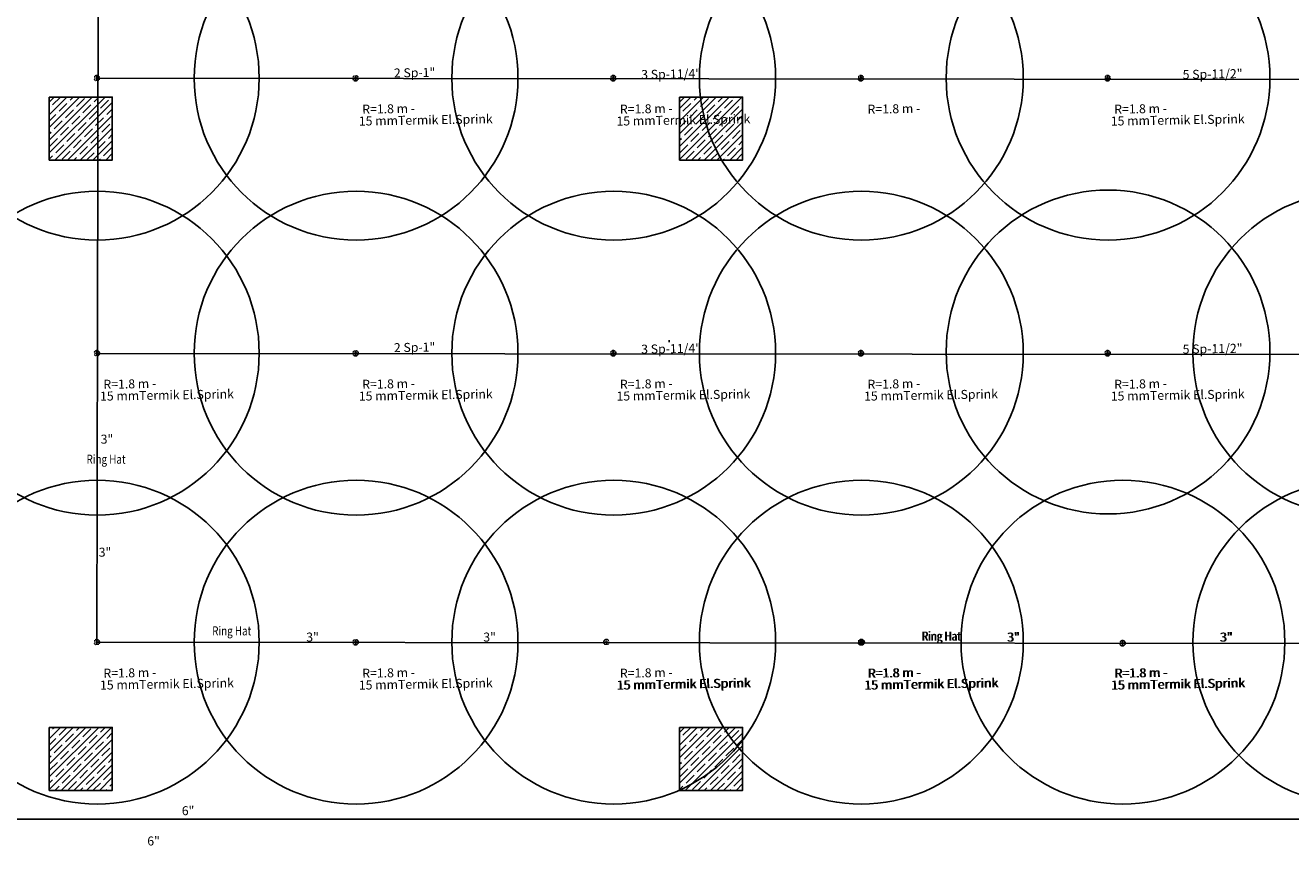
# Model space of a CAD drawing. Units: millimetres. Extents: x -479183 to -162279, y -131527 to -30428.
# Drawn here: x -220352 to -218947, y -63432 to -62521 of the extents above; entities that cross this region are included whole.
import ezdxf
from ezdxf.enums import TextEntityAlignment as Align

# ---------------------------------------------------------------- set-up
doc = ezdxf.new("R2010")
doc.units = ezdxf.units.MM
doc.linetypes.add('DASHED2', pattern=[0.375, 0.25, -0.125])
for name, color, linetype in [('bakolon', 3, 'Continuous'), ('KL', 1, 'Continuous'), ('Mekanik_pprc_ısıtma_dönüş', 40, 'DASHED2'), ('PERDE-H', 9, 'Continuous'), ('t-sprinkler-hat', 91, 'Sprinkler'), ('TEMIZSUCAP', 7, 'Continuous')]:
    doc.layers.add(name, color=color, linetype=linetype)
doc.layers.add('Bakır boru yazı', color=7, linetype='Continuous', lineweight=5)
doc.layers.add('t-yangin', color=5, linetype='YANGIN', lineweight=25)
doc.styles.add('ARIAL', font='ARIAL.TTF', dxfattribs={"height": 1})
doc.styles.add('ersin', font='TIMES.TTF', dxfattribs={"height": 5})
doc.linetypes.add('Sprinkler', pattern='A,1.5,-0.15,["Sp",Standard,S=0.2,R=0,X=-0.05,Y=-0.05],-0.35', length=2)
doc.linetypes.add('YANGIN', pattern='A,0.5,-0.1,["Y",Standard,S=0.1,R=0,X=-0.1,Y=-0.05],0', length=0.6)
pattern_1 = [(45, (-530176.077, -93206.351), (-7.0710678, 7.0710678), []), (45, (-530169.006, -93206.351), (-7.0710678, 7.0710678), [12.5, -2.5, 0, -2.5])]

msp = doc.modelspace()

# ---------------------------------------------------------------- hatches: boundary and pattern name
at = {"layer": 'PERDE-H'}
h = msp.add_hatch(dxfattribs=at)
h.set_pattern_fill('ANSI35', color=0, scale=40, style=0)
h.set_pattern_definition(pattern_1)
h.paths.add_polyline_path([(-220255.67, -62601.12), (-220290.67, -62601.12), (-220290.67, -62636.12), (-220255.67, -62636.12)])
h.paths.add_polyline_path([(-220290.67, -62601.12), (-220325.67, -62601.12), (-220325.67, -62636.12), (-220290.67, -62636.12)])
h.paths.add_polyline_path([(-220290.67, -62636.12), (-220325.67, -62636.12), (-220325.67, -62671.12), (-220290.67, -62671.12)])
h.paths.add_polyline_path([(-220255.67, -62636.12), (-220290.67, -62636.12), (-220290.67, -62671.12), (-220255.67, -62671.12)])
h = msp.add_hatch(dxfattribs=at)
h.set_pattern_fill('ANSI35', color=0, scale=40, style=0)
h.set_pattern_definition(pattern_1)
h.paths.add_polyline_path([(-219555.67, -62601.12), (-219590.67, -62601.12), (-219590.67, -62636.12), (-219555.67, -62636.12)])
h.paths.add_polyline_path([(-219590.67, -62601.12), (-219625.67, -62601.12), (-219625.67, -62636.12), (-219590.67, -62636.12)])
h.paths.add_polyline_path([(-219590.67, -62636.12), (-219625.67, -62636.12), (-219625.67, -62671.12), (-219590.67, -62671.12)])
h.paths.add_polyline_path([(-219555.67, -62636.12), (-219590.67, -62636.12), (-219590.67, -62671.12), (-219555.67, -62671.12)])
h = msp.add_hatch(dxfattribs=at)
h.set_pattern_fill('ANSI35', color=0, scale=40, style=0)
h.set_pattern_definition(pattern_1)
h.paths.add_polyline_path([(-220255.67, -63301.12), (-220290.67, -63301.12), (-220290.67, -63336.12), (-220255.67, -63336.12)])
h.paths.add_polyline_path([(-220290.67, -63301.12), (-220325.67, -63301.12), (-220325.67, -63336.12), (-220290.67, -63336.12)])
h.paths.add_polyline_path([(-220290.67, -63336.12), (-220325.67, -63336.12), (-220325.67, -63371.12), (-220290.67, -63371.12)])
h.paths.add_polyline_path([(-220255.67, -63336.12), (-220290.67, -63336.12), (-220290.67, -63371.12), (-220255.67, -63371.12)])
h = msp.add_hatch(dxfattribs=at)
h.set_pattern_fill('ANSI35', color=0, scale=40, style=0)
h.set_pattern_definition(pattern_1)
h.paths.add_polyline_path([(-219555.67, -63301.12), (-219590.67, -63301.12), (-219590.67, -63336.12), (-219555.67, -63336.12)])
h.paths.add_polyline_path([(-219590.67, -63301.12), (-219625.67, -63301.12), (-219625.67, -63336.12), (-219590.67, -63336.12)])
h.paths.add_polyline_path([(-219590.67, -63336.12), (-219625.67, -63336.12), (-219625.67, -63371.12), (-219590.67, -63371.12)])
h.paths.add_polyline_path([(-219555.67, -63336.12), (-219590.67, -63336.12), (-219590.67, -63371.12), (-219555.67, -63371.12)])

# ---------------------------------------------------------------- linework, layer by layer
at = {"layer": 'bakolon', "color": 0}
for points in [[(-220325.67, -62601.12), (-220325.67, -62671.12), (-220255.67, -62671.12), (-220255.67, -62601.12)], [(-219625.67, -62601.12), (-219625.67, -62671.12), (-219555.67, -62671.12), (-219555.67, -62601.12)], [(-220325.67, -63301.12), (-220325.67, -63371.12), (-220255.67, -63371.12), (-220255.67, -63301.12)], [(-219625.67, -63301.12), (-219625.67, -63371.12), (-219555.67, -63371.12), (-219555.67, -63301.12)]]:
    msp.add_lwpolyline(points, close=True, dxfattribs=at)
at = {"layer": 'KL'}
for p, q in [((-220272.87, -62580.1), (-220272.87, -62580.1)), ((-220272.87, -62580.1), (-220272.87, -62580.1)), ((-219985.46, -62580.1), (-219985.46, -62580.1)), ((-219985.46, -62580.1), (-219985.46, -62580.1)), ((-219699.34, -62580.1), (-219699.34, -62580.1)), ((-219699.34, -62580.1), (-219699.34, -62580.1)), ((-219424.34, -62580.1), (-219424.34, -62580.1)), ((-219424.34, -62580.1), (-219424.34, -62580.1)), ((-219150.36, -62580.1), (-219150.36, -62580.1)), ((-219150.36, -62580.1), (-219150.36, -62580.1)), ((-220272.87, -62885.6), (-220272.87, -62885.6)), ((-220272.87, -62885.6), (-220272.87, -62885.6)), ((-219985.46, -62885.6), (-219985.46, -62885.6)), ((-219985.46, -62885.6), (-219985.46, -62885.6)), ((-219699.34, -62885.6), (-219699.34, -62885.6)), ((-219699.34, -62885.6), (-219699.34, -62885.6)), ((-219424.34, -62885.6), (-219424.34, -62885.6)), ((-219424.34, -62885.6), (-219424.34, -62885.6)), ((-219150.36, -62885.6), (-219150.36, -62885.6)), ((-219150.36, -62885.6), (-219150.36, -62885.6)), ((-220272.87, -63206.49), (-220272.87, -63206.49)), ((-220272.87, -63206.49), (-220272.87, -63206.49)), ((-219985.46, -63206.49), (-219985.46, -63206.49)), ((-219985.46, -63206.49), (-219985.46, -63206.49)), ((-219706.89, -63206.36), (-219706.89, -63206.36)), ((-219706.89, -63206.36), (-219706.89, -63206.36)), ((-219424.34, -63206.49), (-219424.34, -63206.49)), ((-219424.34, -63206.49), (-219424.34, -63206.49)), ((-219423.39, -63206.49), (-219423.39, -63206.49)), ((-219423.39, -63206.49), (-219423.39, -63206.49)), ((-219133.72, -63207.61), (-219133.72, -63207.61)), ((-219133.72, -63207.61), (-219133.72, -63207.61)), ((-219132.77, -63207.61), (-219132.77, -63207.61)), ((-219132.77, -63207.61), (-219132.77, -63207.61))]:
    msp.add_line(p, q, dxfattribs=at)
for centre in [(-220272.32, -62580.03), (-219984.91, -62580.03), (-219698.79, -62580.03), (-219423.79, -62580.03), (-219149.81, -62580.03), (-220272.32, -62885.53), (-219984.91, -62885.53), (-219698.79, -62885.53), (-219423.79, -62885.53), (-219149.81, -62884.18), (-218875.81, -62885.53), (-220272.32, -63206.43), (-219984.91, -63206.43), (-219698.79, -63206.43), (-219423.79, -63206.43), (-219133.24, -63206.43), (-218875.81, -63206.43)]:
    msp.add_circle(centre, 179.8, dxfattribs=at)
at = {"layer": 'Mekanik_pprc_ısıtma_dönüş'}
for p, q in [((-220275.86, -62580.2), (-220269.87, -62580.2)), ((-220272.82, -62577.1), (-220272.82, -62583.1)), ((-219988.45, -62580.2), (-219982.46, -62580.2)), ((-219985.41, -62577.1), (-219985.41, -62583.1)), ((-219702.33, -62580.2), (-219696.34, -62580.2)), ((-219699.29, -62577.1), (-219699.29, -62583.1)), ((-219427.34, -62580.2), (-219421.35, -62580.2)), ((-219424.3, -62577.1), (-219424.3, -62583.1)), ((-219153.36, -62580.2), (-219147.36, -62580.2)), ((-219150.32, -62577.1), (-219150.32, -62583.1)), ((-220275.86, -62885.71), (-220269.87, -62885.71)), ((-220272.82, -62882.6), (-220272.82, -62888.6)), ((-219988.45, -62885.71), (-219982.46, -62885.71)), ((-219985.41, -62882.6), (-219985.41, -62888.6)), ((-219702.33, -62885.71), (-219696.34, -62885.71)), ((-219699.29, -62882.6), (-219699.29, -62888.6)), ((-219427.34, -62885.71), (-219421.35, -62885.71)), ((-219424.3, -62882.6), (-219424.3, -62888.6)), ((-219153.36, -62885.71), (-219147.36, -62885.71)), ((-219150.32, -62882.6), (-219150.32, -62888.6)), ((-220275.86, -63206.6), (-220269.87, -63206.6)), ((-220272.82, -63203.49), (-220272.82, -63209.49)), ((-219988.45, -63206.6), (-219982.46, -63206.6)), ((-219985.41, -63203.49), (-219985.41, -63209.49)), ((-219709.89, -63206.47), (-219703.89, -63206.47)), ((-219706.85, -63203.36), (-219706.85, -63209.36)), ((-219427.34, -63206.6), (-219421.35, -63206.6)), ((-219426.39, -63206.6), (-219420.39, -63206.6)), ((-219424.3, -63203.49), (-219424.3, -63209.49)), ((-219423.35, -63203.49), (-219423.35, -63209.49)), ((-219136.72, -63207.71), (-219130.72, -63207.71)), ((-219135.76, -63207.71), (-219129.77, -63207.71)), ((-219133.68, -63204.61), (-219133.68, -63210.61))]:
    msp.add_line(p, q, dxfattribs=at)
for centre, radius in [((-220272.87, -62580.1), 3), ((-220272.82, -62580.2), 0.958), ((-219985.46, -62580.1), 3), ((-219985.41, -62580.2), 0.958), ((-219699.34, -62580.1), 3), ((-219699.29, -62580.2), 0.958), ((-219424.34, -62580.1), 3), ((-219424.3, -62580.2), 0.958), ((-219150.36, -62580.1), 3), ((-219150.32, -62580.2), 0.958), ((-220272.87, -62885.6), 3), ((-220272.82, -62885.71), 0.958), ((-219985.46, -62885.6), 3), ((-219985.41, -62885.71), 0.958), ((-219699.34, -62885.6), 3), ((-219699.29, -62885.71), 0.958), ((-219424.34, -62885.6), 3), ((-219424.3, -62885.71), 0.958), ((-219150.36, -62885.6), 3), ((-219150.32, -62885.71), 0.958), ((-220272.87, -63206.49), 3), ((-220272.82, -63206.6), 0.958), ((-219985.46, -63206.49), 3), ((-219985.41, -63206.6), 0.958), ((-219706.89, -63206.36), 3), ((-219706.85, -63206.47), 0.958), ((-219424.34, -63206.49), 3), ((-219423.39, -63206.49), 3), ((-219424.3, -63206.6), 0.958), ((-219423.35, -63206.6), 0.958), ((-219133.72, -63207.61), 3), ((-219133.68, -63207.71), 0.958)]:
    msp.add_circle(centre, radius, dxfattribs=at)
at = {"layer": 't-sprinkler-hat', "color": 91}
for p, q in [((-220269.87, -61794.25), (-220272.82, -63209.49)), ((-220271.47, -62580.2), (-218867.5, -62581.66)), ((-220272.11, -62885.7), (-218867.52, -62887.16)), ((-220268.92, -63206.6), (-218867.54, -63208.06))]:
    msp.add_line(p, q, dxfattribs=at)
at = {"layer": 't-sprinkler-hat'}
msp.add_line((-218650.57, -63403.11), (-220453.52, -63403.11), dxfattribs=at)
at = {"layer": 't-yangin', "ltscale": 2}
msp.add_line((-219637.31, -62873.39), (-219637.31, -62870.91), dxfattribs=at)

# ---------------------------------------------------------------- texts
at = {"layer": 'Bakır boru yazı', "style": 'ersin'}
for s, p in [('2 Sp-1"', (-219919.92, -62573.95)), ('3 Sp-11/4"', (-219635.05, -62575.49)), ('5 Sp-11/2"', (-219033.7, -62575.49)), ('R=1.8 m -', (-219948.76, -62614.1)), ('R=1.8 m -', (-219662.64, -62614.1)), ('R=1.8 m -', (-219387.65, -62614.1)), ('R=1.8 m -', (-219113.67, -62614.1)), ('15 mmTermik El.Sprink', (-219907.54, -62626.47)), ('15 mmTermik El.Sprink', (-219621.42, -62626.47)), ('15 mmTermik El.Sprink', (-219072.45, -62626.47)), ('2 Sp-1"', (-219919.92, -62878.98)), ('3 Sp-11/4"', (-219635.05, -62880.52)), ('5 Sp-11/2"', (-219033.7, -62880.52)), ('15 mmTermik El.Sprink', (-220194.95, -62931.97)), ('R=1.8 m -', (-220236.18, -62919.6)), ('15 mmTermik El.Sprink', (-219907.54, -62931.97)), ('R=1.8 m -', (-219948.76, -62919.6)), ('15 mmTermik El.Sprink', (-219621.42, -62931.97)), ('R=1.8 m -', (-219662.64, -62919.6)), ('15 mmTermik El.Sprink', (-219346.43, -62931.97)), ('R=1.8 m -', (-219387.65, -62919.6)), ('15 mmTermik El.Sprink', (-219072.45, -62931.97)), ('R=1.8 m -', (-219113.67, -62919.6)), ('3"', (-220261.52, -62980.94)), ('3"', (-220263.71, -63106.45)), ('3"', (-220033.2, -63200.75)), ('3"', (-219836.59, -63200.75)), ('3"', (-219255.2, -63200.75)), ('3"', (-219254.24, -63200.75)), ('3"', (-219018.84, -63200.75)), ('3"', (-219017.89, -63200.75)), ('R=1.8 m -', (-220236.18, -63240.49)), ('R=1.8 m -', (-219948.76, -63240.49)), ('R=1.8 m -', (-219662.64, -63240.49)), ('R=1.8 m -', (-219387.65, -63240.49)), ('R=1.8 m -', (-219386.7, -63240.49)), ('R=1.8 m -', (-219113.67, -63240.49)), ('R=1.8 m -', (-219112.72, -63240.49)), ('15 mmTermik El.Sprink', (-220194.95, -63252.86)), ('15 mmTermik El.Sprink', (-219907.54, -63252.86)), ('15 mmTermik El.Sprink', (-219621.42, -63252.86)), ('15 mmTermik El.Sprink', (-219620.47, -63252.86)), ('15 mmTermik El.Sprink', (-219346.43, -63252.86)), ('15 mmTermik El.Sprink', (-219345.48, -63252.86)), ('15 mmTermik El.Sprink', (-219072.45, -63252.86)), ('15 mmTermik El.Sprink', (-219071.49, -63252.86)), ('6"', (-220171.44, -63393.55)), ('6"', (-220209.77, -63427.2))]:
    msp.add_text(s, height=10, rotation=0.99775, dxfattribs=at).set_placement(p, align=Align.MIDDLE_CENTER)
at = {"layer": 'TEMIZSUCAP', "color": 2, "style": 'ARIAL', "width": 0.8}
for p in [(-220284.2, -63008.28), (-220144.66, -63198.89), (-219357.01, -63204.7), (-219356.06, -63204.7)]:
    msp.add_text('Ring Hat', height=10, dxfattribs=at).set_placement(p)

doc.saveas('drawing.dxf')
